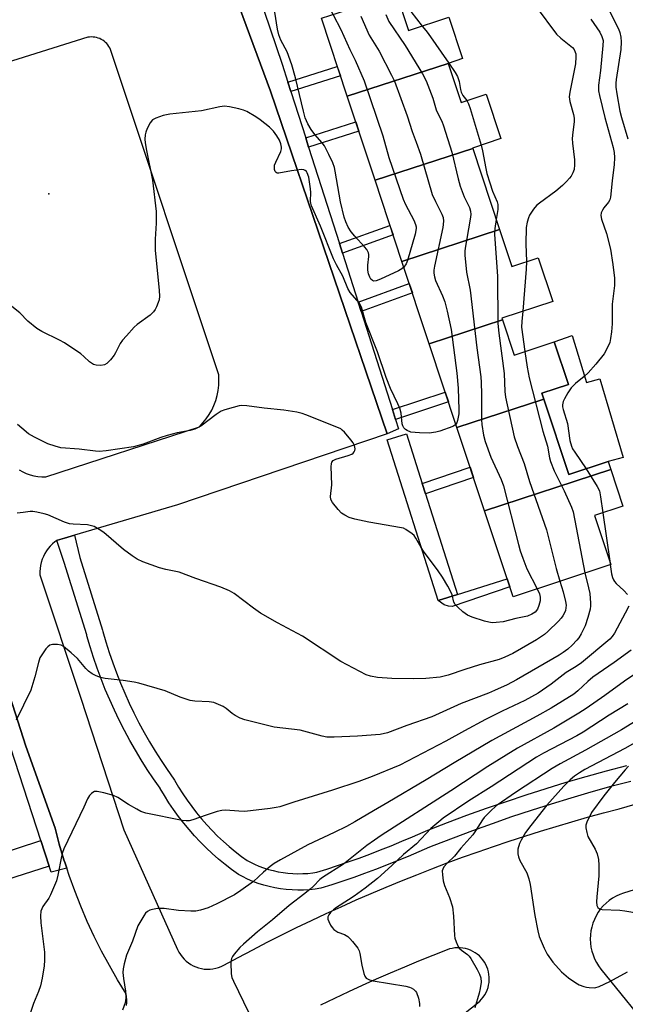
# Model space of a CAD drawing. Units: inches. Extents: x 1249768 to 1255768, y 549453 to 553452.
# Drawn here: x 1251881 to 1252062, y 549829 to 550123 of the extents above; entities that cross this region are included whole.
import ezdxf

# ---------------------------------------------------------------- set-up
doc = ezdxf.new("R2010")
doc.units = ezdxf.units.IN
doc.header["$MEASUREMENT"] = 0
for name, color, linetype in [('BLDG-Footprint', 5, 'Continuous'), ('CULTRL-Pad', 6, 'Continuous'), ('ELEV-Spot Elevation', 7, 'Continuous'), ('TRANS-Driveway', 251, 'Continuous'), ('TRANS-Non Street Sidewalk', 7, 'Continuous'), ('TRANS-Parking Lot', 4, 'Continuous'), ('TRANS-Street Sidewalk', 7, 'Continuous'), ('Undefined', 1, 'Continuous')]:
    doc.layers.add(name, color=color, linetype=linetype)

msp = doc.modelspace()

# ---------------------------------------------------------------- linework, layer by layer
at = {"layer": 'BLDG-Footprint'}
for points, elevation in [([(1252009.45, 550110.23), (1251979.25, 550100.39), (1251971.51, 550123.75), (1251993.98, 550131.07), (1251997.63, 550120.06), (1252009.65, 550124.04), (1252013.75, 550111.67), (1252009.45, 550110.24)], 409.07), ([(1252016.82, 550084.78), (1251987.58, 550075.26), (1251979.25, 550100.39), (1252009.45, 550110.23), (1252013.33, 550098.53), (1252020.85, 550101.03), (1252025.26, 550087.72), (1252016.78, 550084.91)], 409.84), ([(1252024.86, 550060.51), (1251995.62, 550050.98), (1251987.58, 550075.26), (1252016.82, 550084.78)], 410.64), ([(1252025.73, 550033.5), (1252003.79, 550026.35), (1251995.62, 550050.98), (1252024.86, 550060.51), (1252028.51, 550049.51), (1252036.4, 550052.12), (1252040.73, 550039.06), (1252025.55, 550034.03)], 408.3), ([(1252038.11, 550009.85), (1252012.07, 550001.36), (1252003.79, 550026.35), (1252025.73, 550033.5), (1252029.21, 550022.98), (1252041.21, 550026.96), (1252045.43, 550014.24), (1252037.52, 550011.62)], 407.85), ([(1252058.11, 549988.74), (1252020.33, 549976.43), (1252012.07, 550001.36), (1252038.11, 550009.85), (1252045.59, 549987.29), (1252057.31, 549991.17)], 407.39), ([(1252020.33, 549976.43), (1252058.11, 549988.74), (1252061.74, 549977.81), (1252053.27, 549975), (1252058.1, 549960.4), (1252028.86, 549950.71)], 404.64)]:
    msp.add_lwpolyline(points, close=True, dxfattribs=dict(at, elevation=elevation))
at = {"layer": 'CULTRL-Pad'}
msp.add_lwpolyline([(1252046.51, 550028.82), (1252050.83, 550014.78), (1252054.88, 550015.85), (1252061.82, 549992.38), (1252057.31, 549991.17), (1252045.59, 549987.29), (1252038.11, 550009.85), (1252037.52, 550011.62), (1252045.43, 550014.24), (1252041.21, 550026.96)], close=True, dxfattribs=at)
at = {"layer": 'ELEV-Spot Elevation'}
msp.add_point((1251889.93, 550071.18, 412.12), dxfattribs=at)
at = {"layer": 'TRANS-Driveway'}
msp.add_lwpolyline([(1251890.11, 549870.11), (1251864.45, 549861.91), (1251862.02, 549869.59), (1251870.03, 549872.15), (1251873.17, 549873.15), (1251887.61, 549877.76)], close=True, dxfattribs=at)
at = {"layer": 'TRANS-Non Street Sidewalk'}
for points in [[(1251962.39, 550101.8), (1251961.5, 550104.6), (1251976.28, 550109.35), (1251977.2, 550106.56)], [(1251967.71, 550085.14), (1251966.82, 550087.94), (1251981.78, 550092.75), (1251982.7, 550089.97)], [(1251977.82, 550053.51), (1251976.92, 550056.32), (1251992.04, 550061.79), (1251992.97, 550058.99)], [(1251983.41, 550036.03), (1251982.51, 550038.85), (1251997.81, 550044.38), (1251998.74, 550041.58)], [(1251993.72, 550003.75), (1251992.79, 550006.69), (1252008.57, 550011.93), (1252009.54, 550009)], [(1252002.65, 549981.45), (1252001.67, 549984.55), (1252016.01, 549989.48), (1252017.03, 549986.39)], [(1252006.49, 549949.55), (1252012.21, 549951.37), (1252027.08, 549956.09), (1252027.87, 549953.7), (1252010.65, 549947.83), (1252009.51, 549947.91), (1252008.22, 549948.29)]]:
    msp.add_lwpolyline(points, close=True, dxfattribs=at)
at = {"layer": 'TRANS-Parking Lot'}
for points in [[(1251937.69, 550152.07, 0), (1251956.33, 550101.93, 0), (1251991.17, 549999.43, 0), (1251928.51, 549978.23, 0), (1251897.61, 549969.14, 0), (1251894.64, 549968.27, 0), (1251892.57, 549967.66, 0), (1251892.39, 549967.53, 0), (1251891.8, 549967.12, 0), (1251891.08, 549966.53, 0), (1251890.4, 549965.87, 0), (1251889.79, 549965.16, 0), (1251889.23, 549964.4, 0), (1251888.74, 549963.6, 0), (1251888.32, 549962.77, 0), (1251887.96, 549961.9, 0), (1251887.68, 549961, 0), (1251887.47, 549960.09, 0), (1251887.34, 549959.15, 0), (1251887.29, 549958.22, 0), (1251887.31, 549957.28, 0), (1251899.56, 549920.41, 0), (1251912.4, 549881.03, 0), (1251928.48, 549845.16, 0), (1251928.86, 549844.39, 0), (1251929.32, 549843.66, 0), (1251929.83, 549842.97, 0), (1251930.41, 549842.33, 0), (1251931.03, 549841.73, 0), (1251931.71, 549841.2, 0), (1251932.43, 549840.72, 0), (1251933.18, 549840.31, 0), (1251933.97, 549839.97, 0), (1251934.79, 549839.69, 0), (1251935.63, 549839.49, 0), (1251936.48, 549839.36, 0), (1251937.34, 549839.31, 0), (1251938.21, 549839.33, 0), (1251939.06, 549839.42, 0), (1251939.91, 549839.59, 0), (1251940.74, 549839.83, 0), (1251941.54, 549840.14, 0), (1251942.31, 549840.52, 0), (1251946.63, 549842.85, 0), (1251950.97, 549845.14, 0), (1251955.33, 549847.39, 0), (1251959.71, 549849.6, 0), (1251964.11, 549851.76, 0), (1251968.54, 549853.89, 0), (1251972.98, 549855.97, 0), (1251977.44, 549858.01, 0), (1251981.92, 549860.01, 0), (1251986.42, 549861.96, 0), (1251990.94, 549863.87, 0), (1251995.48, 549865.74, 0), (1252000.03, 549867.56, 0), (1252004.6, 549869.35, 0), (1252009.19, 549871.09, 0), (1252013.79, 549872.78, 0), (1252018.41, 549874.43, 0), (1252023.05, 549876.03, 0), (1252027.7, 549877.6, 0), (1252032.36, 549879.12, 0), (1252037.04, 549880.59, 0), (1252041.74, 549882.03, 0), (1252046.44, 549883.41, 0), (1252051.16, 549884.75, 0), (1252055.89, 549886.04, 0), (1252060.64, 549887.3, 0), (1252065.37, 549888.68, 0)], [(1251881.11, 549988.64, 0), (1251882.15, 549988.06, 0), (1251883.23, 549987.57, 0), (1251884.35, 549987.17, 0), (1251885.51, 549986.87, 0), (1251886.68, 549986.68, 0), (1251887.87, 549986.58, 0), (1251889.06, 549986.59, 0), (1251935.01, 550001.55, 0), (1251936.08, 550002.68, 0), (1251937.05, 550003.9, 0), (1251937.92, 550005.18, 0), (1251938.69, 550006.54, 0), (1251939.34, 550007.94, 0), (1251939.89, 550009.4, 0), (1251940.31, 550010.89, 0), (1251940.62, 550012.42, 0), (1251940.8, 550013.96, 0), (1251940.86, 550015.52, 0), (1251940.79, 550017.07, 0), (1251908.44, 550114.41, 0), (1251908.21, 550114.88, 0), (1251907.94, 550115.33, 0), (1251907.64, 550115.75, 0), (1251907.31, 550116.14, 0), (1251906.94, 550116.51, 0), (1251906.54, 550116.84, 0), (1251906.12, 550117.14, 0), (1251905.67, 550117.41, 0), (1251905.2, 550117.63, 0), (1251904.72, 550117.82, 0), (1251904.22, 550117.96, 0), (1251903.71, 550118.06, 0), (1251903.19, 550118.12, 0), (1251902.68, 550118.14, 0), (1251902.15, 550118.11, 0), (1251901.64, 550118.04, 0), (1251847.62, 550101.08, 0)], [(1251913.21, 549828.43, 0), (1251913.29, 549829.3, 0), (1251913.3, 549830.18, 0), (1251913.24, 549831.05, 0), (1251913.12, 549831.92, 0), (1251910.53, 549836.11, 0), (1251908.07, 549840.38, 0), (1251905.74, 549844.73, 0), (1251903.53, 549849.13, 0), (1251901.46, 549853.6, 0), (1251899.51, 549858.13, 0), (1251897.7, 549862.71, 0), (1251896.03, 549867.35, 0), (1251895.3, 549869.56, 0), (1251894.83, 549870.98, 0), (1251894.49, 549872.03, 0), (1251893.09, 549876.75, 0), (1251891.83, 549881.52, 0), (1251883.06, 549906.05, 0), (1251865.21, 549961.43, 0)], [(1252066.68, 549863.58, 0), (1252061.94, 549862.09, 0), (1252060.81, 549861.67, 0), (1252059.71, 549861.16, 0), (1252058.65, 549860.55, 0), (1252057.66, 549859.86, 0), (1252056.72, 549859.09, 0), (1252055.85, 549858.24, 0), (1252055.06, 549857.32, 0), (1252054.35, 549856.34, 0), (1252053.73, 549855.3, 0), (1252053.19, 549854.22, 0), (1252052.75, 549853.09, 0), (1252052.4, 549851.93, 0), (1252052.15, 549850.74, 0), (1252052, 549849.54, 0), (1252051.96, 549848.33, 0), (1252052.01, 549847.11, 0), (1252052.17, 549845.91, 0), (1252052.43, 549844.73, 0), (1252052.79, 549843.57, 0), (1252053.25, 549842.44, 0), (1252053.8, 549841.36, 0), (1252054.43, 549840.33, 0), (1252055.15, 549839.36, 0), (1252071.82, 549818.79, 0)], [(1252014.55, 549826.22, 0), (1252018.33, 549829.24, 0), (1252018.93, 549829.77, 0), (1252019.47, 549830.35, 0), (1252019.97, 549830.97, 0), (1252020.41, 549831.63, 0), (1252020.8, 549832.33, 0), (1252021.12, 549833.05, 0), (1252021.38, 549833.81, 0), (1252021.57, 549834.58, 0), (1252021.7, 549835.36, 0), (1252021.76, 549836.15, 0), (1252021.75, 549836.95, 0), (1252021.67, 549837.74, 0), (1252021.53, 549838.52, 0), (1252021.32, 549839.29, 0), (1252021.04, 549840.03, 0), (1252020.7, 549840.76, 0), (1252020.3, 549841.44, 0), (1252019.85, 549842.09, 0), (1252019.34, 549842.7, 0), (1252018.78, 549843.26, 0), (1252018.17, 549843.78, 0), (1252017.52, 549844.24, 0), (1252016.84, 549844.64, 0), (1252016.12, 549844.99, 0), (1252015.37, 549845.26, 0), (1252014.61, 549845.48, 0), (1252013.83, 549845.63, 0), (1252013.04, 549845.71, 0), (1252012.24, 549845.72, 0), (1252011.45, 549845.67, 0), (1252010.66, 549845.55, 0), (1252009.89, 549845.36, 0), (1252009.14, 549845.1, 0), (1252004.86, 549843.43, 0), (1252000.61, 549841.71, 0), (1251996.37, 549839.95, 0), (1251992.14, 549838.15, 0), (1251987.94, 549836.31, 0), (1251983.75, 549834.43, 0), (1251979.58, 549832.51, 0), (1251975.43, 549830.55, 0), (1251971.3, 549828.54, 0)]]:
    msp.add_polyline3d(points, dxfattribs=at)
at = {"layer": 'TRANS-Street Sidewalk'}
for points in [[(1251948.07, 550144.59), (1251949.01, 550141.81), (1251959.78, 550109.97), (1251961.5, 550104.6), (1251962.39, 550101.8), (1251966.82, 550087.94), (1251967.71, 550085.14), (1251976.92, 550056.32), (1251977.82, 550053.51), (1251982.51, 550038.85), (1251983.41, 550036.03), (1251992.79, 550006.69), (1251993.72, 550003.75), (1251994.62, 550000.95), (1251991.17, 549999.43), (1251956.33, 550101.93), (1251937.69, 550152.07), (1251944.42, 550155.39)], [(1252001.67, 549984.55), (1252002.65, 549981.45), (1252012.21, 549951.37), (1252006.49, 549949.55), (1251991.22, 549997.62), (1251996.94, 549999.43)]]:
    msp.add_lwpolyline(points, close=True, dxfattribs=at)
for points in [[(1252064.1, 549895.5), (1252058.1, 549893.91), (1252052.12, 549892.25), (1252046.16, 549890.51), (1252040.23, 549888.7), (1252034.32, 549886.82), (1252028.44, 549884.86), (1252022.59, 549882.83), (1252016.76, 549880.73), (1252010.97, 549878.55), (1252005.2, 549876.3), (1252003.89, 549875.78), (1252000.69, 549874.38), (1251997.47, 549873.02), (1251994.23, 549871.69), (1251990.98, 549870.41), (1251987.72, 549869.16), (1251984.45, 549867.95), (1251981.18, 549866.78), (1251977.9, 549865.66), (1251974.61, 549864.57), (1251971.32, 549863.53), (1251969.62, 549863.26), (1251967.91, 549863.08), (1251966.19, 549862.97), (1251964.46, 549862.95), (1251962.74, 549863), (1251961.02, 549863.14), (1251959.31, 549863.35), (1251957.62, 549863.64), (1251955.94, 549864.01), (1251954.27, 549864.46), (1251952.64, 549864.99), (1251951.02, 549865.59), (1251949.44, 549866.26), (1251947.89, 549867.01), (1251946.7, 549867.64), (1251944.67, 549869.11), (1251942.69, 549870.64), (1251940.76, 549872.23), (1251938.88, 549873.89), (1251937.05, 549875.6), (1251935.28, 549877.37), (1251933.56, 549879.2), (1251931.91, 549881.08), (1251930.31, 549883.01), (1251928.78, 549885), (1251927.31, 549887.03), (1251925.9, 549889.1), (1251924.56, 549891.22), (1251923.29, 549893.39), (1251923.25, 549893.47), (1251921.3, 549896.24), (1251919.42, 549899.06), (1251917.6, 549901.92), (1251915.86, 549904.82), (1251914.18, 549907.76), (1251912.57, 549910.74), (1251911.04, 549913.76), (1251909.57, 549916.81), (1251908.18, 549919.9), (1251906.86, 549923.01), (1251905.61, 549926.16), (1251904.44, 549929.34), (1251903.34, 549932.54), (1251902.32, 549935.76), (1251901.38, 549939.01), (1251901.3, 549939.29), (1251894.58, 549961), (1251892.39, 549967.53), (1251892.57, 549967.66), (1251894.64, 549968.27), (1251897.61, 549969.14), (1251899.28, 549962.45), (1251906.02, 549940.67), (1251906.11, 549940.36), (1251907.03, 549937.19), (1251908.01, 549934.08), (1251909.07, 549930.98), (1251910.2, 549927.92), (1251911.41, 549924.88), (1251912.68, 549921.87), (1251914.02, 549918.89), (1251915.44, 549915.94), (1251916.93, 549913.02), (1251918.48, 549910.14), (1251920.1, 549907.3), (1251921.78, 549904.5), (1251923.54, 549901.74), (1251925.36, 549899.02), (1251927.41, 549896.1), (1251927.55, 549895.84), (1251928.76, 549893.78), (1251930.02, 549891.79), (1251931.33, 549889.84), (1251932.71, 549887.94), (1251934.15, 549886.08), (1251935.65, 549884.27), (1251937.2, 549882.51), (1251938.81, 549880.79), (1251940.47, 549879.13), (1251942.18, 549877.52), (1251943.95, 549875.98), (1251945.76, 549874.48), (1251947.62, 549873.05), (1251949.31, 549871.82), (1251950.12, 549871.39), (1251951.47, 549870.74), (1251952.84, 549870.15), (1251954.24, 549869.63), (1251955.66, 549869.18), (1251957.11, 549868.79), (1251958.56, 549868.47), (1251960.04, 549868.21), (1251961.52, 549868.03), (1251963.01, 549867.91), (1251964.5, 549867.86), (1251966, 549867.89), (1251967.49, 549867.98), (1251968.98, 549868.14), (1251970.2, 549868.33), (1251973.1, 549869.25), (1251976.33, 549870.31), (1251979.55, 549871.42), (1251982.78, 549872.57), (1251985.99, 549873.76), (1251989.2, 549874.99), (1251992.39, 549876.25), (1251995.58, 549877.56), (1251998.75, 549878.9), (1252002, 549880.32), (1252003.4, 549880.87), (1252009.21, 549883.14), (1252015.06, 549885.34), (1252020.95, 549887.46), (1252026.86, 549889.51), (1252032.8, 549891.49), (1252038.77, 549893.4), (1252044.76, 549895.22), (1252050.77, 549896.98), (1252056.81, 549898.66), (1252062.87, 549900.26)], [(1251865.21, 549961.43), (1251883.06, 549906.05), (1251891.83, 549881.52), (1251893.09, 549876.75), (1251894.49, 549872.03), (1251894.83, 549870.98), (1251895.3, 549869.56), (1251890.68, 549868.37), (1251890.11, 549870.11), (1251887.61, 549877.76), (1251878.57, 549905.43)]]:
    msp.add_lwpolyline(points, dxfattribs=at)
at = {"layer": 'Undefined'}
for p, q in [((1252055.75, 549975.82, 402), (1252057.78, 549961.37, 402)), ((1252057.78, 549961.37, 402), (1252057.92, 549960.34, 402))]:
    msp.add_line(p, q, dxfattribs=at)
for points, elevation in [([(1251964.77, 550153.42), (1251966.06, 550151.71), (1251966.73, 550150.29), (1251967.38, 550147.48), (1251968.41, 550142.01), (1251972.02, 550130.74), (1251972.77, 550129.12), (1251977.29, 550120.35), (1251979.99, 550114.4), (1251981.64, 550111.18), (1251984.29, 550105.03), (1251989.89, 550088.58), (1251991.7, 550082.06), (1251995.98, 550069.62), (1251996.71, 550067.98), (1251999.15, 550063.36), (1251999.7, 550062.08), (1251999.85, 550061.38), (1251999.86, 550060.86), (1251999.56, 550059.2), (1251997.3, 550051.3), (1251996.84, 550050.24), (1251996.17, 550049.33)], 412), ([(1251996.17, 550049.33), (1251995.56, 550048.78), (1251994.59, 550048.23), (1251989.21, 550045.7), (1251987.93, 550045.2), (1251987.18, 550045.13), (1251986.78, 550045.27), (1251986.33, 550045.68), (1251985.97, 550046.28), (1251985.6, 550047.27), (1251985.43, 550048.37), (1251985.46, 550049.85), (1251985.75, 550052.52), (1251985.74, 550053.08), (1251985.62, 550053.6), (1251985.12, 550054.53), (1251984.46, 550055.4), (1251981.49, 550058.54), (1251980.43, 550059.82), (1251979.55, 550061.2), (1251978.83, 550062.81), (1251978.35, 550064.19), (1251977.21, 550068.79), (1251975.67, 550077.97), (1251975.4, 550079.1), (1251974.92, 550080.46), (1251973.77, 550082.98), (1251972.42, 550085.56), (1251971.76, 550086.49), (1251969.58, 550088.94), (1251968.44, 550090.47), (1251967.42, 550092.19), (1251966.69, 550093.99), (1251966.16, 550095.92), (1251963.81, 550105.91), (1251962.64, 550109.77), (1251961.24, 550113.67), (1251959.4, 550117.14), (1251958.77, 550118.74), (1251958.41, 550120.49), (1251956.27, 550133.92)], 412), ([(1251996.14, 550133.07), (1251996.93, 550128.39), (1251997.31, 550127.2), (1251998.26, 550125.74), (1252001.63, 550121.39)], 406), ([(1252035.79, 550127.11), (1252041.9, 550119.02), (1252043.12, 550117.79), (1252046.61, 550115.03), (1252047.15, 550114.38), (1252047.49, 550113.62), (1252047.62, 550113.07), (1252047.66, 550112.2), (1252047.53, 550110.12), (1252045.86, 550101.67), (1252045.67, 550100.22), (1252045.84, 550098.88), (1252046.99, 550094.98), (1252047.2, 550093.82), (1252047.15, 550092.73), (1252046.71, 550089.7), (1252046.56, 550087.79), (1252046.65, 550086.34), (1252047.29, 550081.35), (1252047.28, 550079.93), (1252047.12, 550078.53), (1252046.76, 550077.51), (1252046.24, 550076.55), (1252045.77, 550075.88), (1252044.83, 550074.87), (1252043.64, 550073.72), (1252041.63, 550072.02), (1252036.78, 550068.44), (1252035.9, 550067.7), (1252034.95, 550066.67), (1252033.76, 550064.81), (1252033.44, 550064.06), (1252033.07, 550062.75), (1252032.82, 550061.1), (1252032.66, 550056.22), (1252032.88, 550050.96)], 404), ([(1252056.7, 550127.87), (1252060.41, 550120.59), (1252060.81, 550119.5), (1252061.13, 550118.11), (1252061.26, 550116.7), (1252061.11, 550114.43), (1252059.73, 550105.46), (1252059.62, 550104.31), (1252059.63, 550103.16), (1252059.9, 550101.11), (1252060.84, 550095.91), (1252061.32, 550094.08), (1252063.24, 550087.67)], 400), ([(1251983.35, 550124.32), (1251985.83, 550118.7), (1251988.78, 550113.87), (1251992.51, 550106.75), (1251993.41, 550104.88), (1251997.22, 550094.59), (1251998.7, 550089.88), (1251999.92, 550086.68), (1252001.17, 550083.04), (1252004.71, 550070.98), (1252005.62, 550068.88), (1252007.57, 550065.1), (1252007.94, 550064.1), (1252008.06, 550063.06), (1252007.86, 550061.15), (1252005.37, 550049.57), (1252005.19, 550048.4), (1252005.18, 550047.54), (1252005.32, 550046.39), (1252005.62, 550045.27), (1252007.77, 550040.76), (1252008.42, 550038.9), (1252009.17, 550036.11), (1252010.37, 550030.67), (1252012, 550017.61), (1252012.43, 550013.09), (1252012.65, 550006.63), (1252012.62, 550005.45), (1252012.28, 550003.47), (1252012.02, 550002.69), (1252011.77, 550002.28)], 410), ([(1251990.79, 550124.85), (1251991.73, 550122.72), (1251996.61, 550115.61), (1252001.78, 550107.08), (1252002.85, 550105), (1252004.89, 550099.79), (1252005.85, 550096.32), (1252006.41, 550095.05), (1252007.53, 550092.96), (1252008.05, 550091.59), (1252010.54, 550083.72), (1252012.42, 550075.69), (1252013.03, 550073.53), (1252014.25, 550070.29), (1252015.82, 550067.09), (1252016.16, 550066.07), (1252016.23, 550065), (1252016.08, 550063.62), (1252014.54, 550054.93), (1252014.45, 550054.05), (1252014.47, 550052.86), (1252014.94, 550047.81), (1252015.99, 550042.43), (1252018.05, 550025.19), (1252019.22, 550016.49), (1252019.35, 550014.76), (1252019.41, 550011.34), (1252019.39, 550003.63), (1252019.53, 550002.19), (1252020.01, 549999.07), (1252020.5, 549997.1), (1252022.25, 549992.43), (1252025.28, 549985.76), (1252026.01, 549983.88), (1252030.5, 549966.32), (1252031.04, 549964.42), (1252031.77, 549962.28), (1252033, 549959.08), (1252036.07, 549953.1)], 408), ([(1252052.14, 550123.43), (1252054.81, 550119.54), (1252055.48, 550118.28), (1252055.79, 550117.03), (1252055.76, 550115.63), (1252055.02, 550108.12), (1252054.42, 550103.74), (1252054.4, 550102.05), (1252054.69, 550100.6), (1252056.35, 550094.09), (1252058.82, 550085.04), (1252059.09, 550083.58), (1252059.24, 550082.11), (1252059.15, 550079.87), (1252058.48, 550075.2), (1252058.17, 550071.11), (1252058.03, 550070.27), (1252057.8, 550069.47), (1252057.46, 550068.71), (1252056.06, 550067.02), (1252055.59, 550066.34), (1252055.27, 550065.55), (1252055.13, 550064.73), (1252055.33, 550063.61), (1252056.79, 550059.38), (1252058, 550054.64), (1252058.73, 550050.08), (1252059.18, 550045.97), (1252059.26, 550044.8), (1252059.23, 550043.81), (1252058.48, 550038.2), (1252058.49, 550032.35), (1252058.32, 550029.99), (1252058.05, 550027.94), (1252057.78, 550026.8), (1252056.85, 550024.66), (1252056.13, 550023.41), (1252053.65, 550020.31), (1252051.37, 550017.69), (1252050.14, 550016.56), (1252047.51, 550014.51), (1252046.23, 550013.15), (1252045.25, 550011.72), (1252044.22, 550009.9), (1252043.87, 550009.09), (1252043.67, 550008.07), (1252043.68, 550007.55), (1252043.84, 550006.76), (1252045.13, 550002.48), (1252045.86, 549997.41), (1252046.32, 549995.75), (1252046.69, 549994.96), (1252047.31, 549993.95), (1252050.7, 549988.98)], 402), ([(1252001.63, 550121.39), (1252002.78, 550120.11), (1252003.49, 550119.17), (1252009.62, 550110.3)], 406), ([(1252009.62, 550110.3), (1252011.55, 550107.5), (1252012.27, 550106.27), (1252012.75, 550104.81), (1252013.1, 550102.46), (1252013.32, 550101.62), (1252013.84, 550100.65), (1252015.01, 550099.09)], 406), ([(1252011.77, 550002.28), (1252011.45, 550001.98), (1252010.87, 550001.66), (1252006.91, 550000.22), (1252005.8, 549999.93), (1252003.79, 549999.63), (1252000.87, 549999.71), (1251998.26, 549999.98), (1251997.19, 550000.42), (1251996.71, 550000.74), (1251996.2, 550001.27), (1251995.84, 550001.86), (1251995.66, 550002.43), (1251995.36, 550005.61), (1251994.99, 550007.14), (1251994.44, 550008.45), (1251992.24, 550012.97), (1251990.87, 550016.28), (1251988.28, 550024.01), (1251984.84, 550032.76), (1251983.51, 550037.3), (1251982.78, 550038.6), (1251980.16, 550041.75), (1251979.43, 550042.89), (1251977.89, 550046.64), (1251976.04, 550049.94), (1251975.15, 550051.79), (1251971.25, 550061.51), (1251968.56, 550067.6), (1251968.31, 550068.42), (1251968.23, 550068.98), (1251968.38, 550071.61), (1251968.3, 550072.74), (1251967.73, 550076.18), (1251967.3, 550077.49), (1251967.02, 550077.91), (1251966.67, 550078.24), (1251966.28, 550078.4), (1251965.56, 550078.49), (1251962.57, 550078.13), (1251958.78, 550077.42), (1251958.32, 550077.42), (1251957.96, 550077.55), (1251957.71, 550077.85), (1251957.51, 550078.51), (1251957.45, 550079.27), (1251957.52, 550079.77), (1251957.85, 550080.72), (1251959.35, 550083.89), (1251959.56, 550084.69), (1251959.56, 550085.19), (1251959.36, 550086.2), (1251958.95, 550087.22), (1251958.2, 550088.52), (1251957.19, 550090), (1251955.95, 550091.2), (1251953.23, 550093.35), (1251951.92, 550094.24), (1251949.21, 550095.81), (1251948.17, 550096.26), (1251946.79, 550096.64), (1251943.98, 550097.27), (1251942.57, 550097.43), (1251941.12, 550097.25), (1251935.6, 550096.04), (1251926.2, 550095.01), (1251924.18, 550094.62), (1251921.97, 550093.89), (1251921, 550093.35), (1251920.31, 550092.5), (1251919.35, 550090.74), (1251918.94, 550089.68), (1251918.8, 550088.89), (1251918.73, 550087.54), (1251918.8, 550086.52), (1251919.18, 550084.15), (1251920.96, 550075.34), (1251922.04, 550065.9), (1251922.06, 550062.46), (1251921.75, 550057.66), (1251921.75, 550054.33), (1251923.01, 550042.28), (1251923.04, 550040.63), (1251922.93, 550039.56), (1251922.69, 550038.73), (1251922.16, 550037.39), (1251921.79, 550036.61), (1251921.33, 550035.89), (1251920.26, 550034.92), (1251916.38, 550032.11), (1251915.54, 550031.3), (1251913.18, 550028.73), (1251912.02, 550027.42), (1251911.32, 550026.5), (1251909.94, 550023.7), (1251909.5, 550022.96), (1251908.37, 550021.56), (1251907.33, 550020.52), (1251906.62, 550020.11), (1251905.53, 550019.91), (1251904.13, 550019.95), (1251903.33, 550020.22), (1251902.13, 550021.01), (1251900.41, 550022.61), (1251899.5, 550023.34), (1251894.63, 550026.62), (1251893.17, 550027.45), (1251887.88, 550030.07), (1251886.41, 550030.95), (1251883.66, 550033.12), (1251881.25, 550035.58), (1251878.37, 550037.96)], 410), ([(1252015.01, 550099.09), (1252015.57, 550098.15), (1252016.08, 550096.78), (1252019.36, 550085.77)], 406), ([(1252019.36, 550085.77), (1252019.74, 550084.04), (1252020.69, 550078.76), (1252021.02, 550077.32), (1252021.88, 550074.49), (1252022.75, 550072.01), (1252024.13, 550068.8), (1252024.35, 550068.02), (1252024.33, 550066.58), (1252023.86, 550063.56)], 406), ([(1252023.86, 550063.56), (1252023.41, 550060.82), (1252023.29, 550059.12), (1252024.23, 550046.54), (1252024.32, 550032.44), (1252024.58, 550029.56), (1252026.19, 550017.47), (1252026.41, 550012.11), (1252026.6, 550010.36), (1252029.17, 549998.54), (1252030.19, 549995.6), (1252032.19, 549990.52), (1252033.78, 549985.17), (1252038.84, 549970.68), (1252041.72, 549959.19), (1252042.91, 549955.36)], 406), ([(1252032.88, 550050.96), (1252032.82, 550048.72), (1252031.83, 550036.11)], 404), ([(1252031.83, 550036.11), (1252031.49, 550033.02), (1252031.43, 550031.32), (1252032.39, 550024.03)], 404), ([(1252032.39, 550024.03), (1252033.06, 550019.35), (1252033.73, 550016.15), (1252037.73, 550000.28), (1252039.14, 549995.72), (1252039.82, 549992.27), (1252040.12, 549991.14), (1252041.12, 549988.39), (1252044.14, 549982.4), (1252046.39, 549977.5), (1252046.89, 549976.1), (1252050.32, 549957.82)], 404), ([(1252036.07, 549953.1), (1252036.76, 549951.62), (1252037.02, 549950.56), (1252036.99, 549949.46), (1252036.61, 549948.05), (1252036.16, 549946.97), (1252035.46, 549946.08), (1252034.53, 549945.45), (1252033.23, 549944.93), (1252029.69, 549944.25), (1252025.9, 549943.22), (1252023.84, 549942.97), (1252022.66, 549942.95), (1252021.62, 549943.12), (1252020.32, 549943.45), (1252016.63, 549944.65), (1252015.27, 549945.23), (1252013.86, 549946.24), (1252012.3, 549947.56), (1252011.55, 549948.4), (1252011.19, 549949.13), (1252010.6, 549951.28), (1252010.17, 549952.34), (1252009.38, 549953.87), (1252007.78, 549956.56), (1252006.5, 549958.48), (1252002.06, 549964.31), (1252001.34, 549965.43), (1251999.79, 549968.27), (1251999.28, 549968.98), (1251998.67, 549969.54), (1251996.82, 549970.81), (1251996.07, 549971.18), (1251995.52, 549971.35), (1251985.67, 549973.02), (1251981.51, 549973.93), (1251979.86, 549974.45), (1251978.51, 549975.08), (1251977.54, 549975.74), (1251976.54, 549976.8), (1251974.88, 549978.86), (1251974.37, 549979.83), (1251974.28, 549980.65), (1251974.64, 549984.15), (1251974.48, 549989.64), (1251974.54, 549990.45), (1251974.69, 549990.94), (1251975.09, 549991.44), (1251975.81, 549991.83), (1251979.55, 549992.92), (1251980.6, 549993.36), (1251981.02, 549993.66), (1251981.32, 549994.03), (1251981.52, 549994.45), (1251981.58, 549994.93), (1251981.39, 549995.94), (1251981.01, 549996.7), (1251980.31, 549997.66), (1251978.39, 549999.96), (1251977.77, 550000.58), (1251977.31, 550000.92), (1251975.15, 550001.87), (1251966.83, 550005.12), (1251965.73, 550005.49), (1251964.14, 550005.89), (1251960.32, 550006.52), (1251954.38, 550007.1), (1251949.17, 550007.84), (1251947.73, 550007.92), (1251946.87, 550007.8), (1251945.15, 550007.36), (1251942.58, 550006.63), (1251941.49, 550006.21), (1251940.02, 550005.26), (1251935.4, 550001.73), (1251934.68, 550001.31), (1251933.65, 550000.84), (1251932.29, 550000.45), (1251928.34, 549999.75), (1251925.34, 549998.93), (1251923.48, 549998.34), (1251918.18, 549996.37), (1251915.31, 549995.51), (1251907.12, 549994.33), (1251905.07, 549994.14), (1251903.93, 549994.23), (1251899.06, 549994.88), (1251893.53, 549995.28), (1251891.85, 549995.71), (1251889.67, 549996.49), (1251885.65, 549998.4), (1251883.86, 549999.43), (1251881.85, 550001.09), (1251880.56, 550002.24)], 408), ([(1252050.7, 549988.98), (1252054.04, 549983.66), (1252054.7, 549982.36), (1252055.08, 549980.63), (1252055.75, 549975.82)], 402), ([(1252042.91, 549955.36), (1252043.85, 549952.22), (1252044.56, 549949.33), (1252044.74, 549948.17), (1252044.71, 549947.41), (1252044.52, 549946.55), (1252044.21, 549945.72), (1252043.79, 549944.97), (1252043.27, 549944.28), (1252042.47, 549943.42), (1252039.32, 549940.32), (1252038.23, 549939.38), (1252035.89, 549937.79), (1252028.79, 549933.77), (1252026.38, 549932.6), (1252024.73, 549931.95), (1252018.82, 549930.36), (1252014.43, 549928.98), (1252009.48, 549927.25), (1252007.07, 549926.65), (1252002.74, 549926.26), (1251999.15, 549926.2), (1251992.59, 549926.3), (1251988.31, 549926.52), (1251986.26, 549926.91), (1251984.87, 549927.38), (1251977.33, 549931.35), (1251965.89, 549938.89), (1251958.41, 549942.88), (1251953.31, 549945.81), (1251951.2, 549947.3), (1251945.39, 549951.66), (1251944.06, 549952.48), (1251941.44, 549953.53), (1251933.97, 549956.12), (1251928.98, 549958.02), (1251927.94, 549958.31), (1251925.01, 549958.84), (1251923.07, 549959.34), (1251918.09, 549961.19), (1251916.38, 549961.95), (1251914.89, 549962.91), (1251912.28, 549964.83), (1251906.43, 549969.93), (1251905, 549970.86), (1251903.5, 549971.67), (1251902.71, 549971.96), (1251901.57, 549972.18), (1251897.28, 549972.39), (1251896.18, 549972.55), (1251894.65, 549973.06), (1251889.67, 549975.22), (1251888.57, 549975.54), (1251886.33, 549976), (1251885.2, 549976.16), (1251884.33, 549976.17), (1251882.25, 549975.95), (1251880.51, 549975.66)], 406), ([(1252057.92, 549960.34), (1252058.33, 549957.59), (1252058.62, 549956.46), (1252058.91, 549955.75), (1252059.19, 549955.27), (1252059.73, 549954.65), (1252062.02, 549952.58), (1252063.14, 549951.39)], 402), ([(1252050.32, 549957.82), (1252051.49, 549953.33), (1252051.82, 549951.67), (1252052.08, 549948.83), (1252052.07, 549948.02), (1252051.94, 549947.04), (1252051.24, 549944.52), (1252050.43, 549942.02), (1252049.28, 549939.66), (1252048.53, 549938.41), (1252047.99, 549937.71), (1252046.57, 549936.2), (1252045.27, 549935), (1252043.88, 549933.99), (1252042.65, 549933.21), (1252029.91, 549925.89), (1252027.11, 549924.38), (1252023.35, 549922.63), (1252021.5, 549921.86), (1252013.38, 549918.78), (1252004.55, 549914.79), (1251997.13, 549912.19), (1251991.28, 549910.02), (1251989.08, 549909.47), (1251982.37, 549909.03), (1251975.3, 549908.7), (1251973.13, 549908.74), (1251971.78, 549909.02), (1251965.2, 549910.81), (1251957.38, 549911.72), (1251948.59, 549913.94), (1251947.23, 549914.41), (1251945.75, 549915.19), (1251944.81, 549915.81), (1251943.03, 549917.25), (1251942.08, 549917.9), (1251940.75, 549918.53), (1251939.36, 549919.06), (1251937.98, 549919.32), (1251933.68, 549919.45), (1251932.23, 549919.64), (1251929.31, 549920.68), (1251924.81, 549922.56), (1251916.9, 549924.85), (1251915.46, 549925.17), (1251912.21, 549925.65), (1251906.77, 549926.24), (1251905.41, 549926.58), (1251904.08, 549927.02), (1251902.9, 549927.61), (1251901.85, 549928.41), (1251901.04, 549929.26), (1251898.57, 549932.26), (1251896.62, 549933.98), (1251894.37, 549935.79), (1251893.64, 549936.19), (1251892.52, 549936.44), (1251891.08, 549936.46), (1251890.3, 549936.26), (1251889.66, 549935.77), (1251889.11, 549935.12), (1251888.06, 549933.68), (1251887.31, 549932.42), (1251886.86, 549931.03), (1251885.81, 549926.76), (1251884.62, 549922.81), (1251880.22, 549913.82)], 404), ([(1252063.47, 549947.89), (1252062.43, 549945.78), (1252059.2, 549939.79), (1252058.55, 549938.86), (1252057.8, 549938.03), (1252049.3, 549930.98), (1252047.75, 549929.87), (1252044.8, 549928.03), (1252040.29, 549924.52), (1252036.41, 549921.91), (1252032.43, 549919.69), (1252025.65, 549916.48), (1252020.6, 549913.95), (1252014.29, 549910.61), (1252008.72, 549907.48), (1251995.02, 549900.31), (1251986.75, 549896.92), (1251982.72, 549895.45), (1251974.88, 549892.86), (1251963.24, 549889.26), (1251959.05, 549887.86), (1251957.99, 549887.63), (1251956.23, 549887.38), (1251948.61, 549886.52), (1251946.85, 549886.54), (1251942.84, 549886.87), (1251941.72, 549886.81), (1251940.32, 549886.46), (1251937, 549885.39), (1251933.01, 549883.96), (1251931.93, 549883.71), (1251931.04, 549883.68), (1251929.89, 549883.8), (1251918.97, 549886.01), (1251917.51, 549886.52), (1251916.28, 549887.14), (1251913.82, 549888.57), (1251910.59, 549890.62), (1251909.29, 549891.27), (1251906.44, 549892.06), (1251904.44, 549892.47), (1251903.65, 549892.42), (1251903.17, 549892.2), (1251902.73, 549891.86), (1251902.14, 549891.23), (1251901.58, 549890.3), (1251900.44, 549887.77), (1251894.42, 549875.28), (1251894.01, 549874.2), (1251893.71, 549873.06), (1251892.7, 549867.39), (1251892.26, 549865.71), (1251890.51, 549861.58), (1251889.93, 549860.59), (1251888.19, 549858.11), (1251887.84, 549857.4), (1251887.6, 549856.66), (1251887.43, 549855.28), (1251887.52, 549853.22), (1251888.68, 549844.39), (1251888.68, 549842.05), (1251888.52, 549840.35), (1251887.95, 549836.62), (1251887.48, 549834.29), (1251886.88, 549832.64), (1251885.39, 549829.1), (1251883.91, 549824.6)], 402), ([(1252064.23, 549934.77), (1252059.11, 549931.06), (1252052.76, 549926.63), (1252051.25, 549925.41), (1252048.28, 549922.59), (1252047.07, 549921.61), (1252040.27, 549917.4), (1252035.98, 549914.99), (1252022.52, 549907.74), (1252011.2, 549901.03), (1252002.87, 549895.95), (1251991.4, 549889.15), (1251987.11, 549886.7), (1251981.55, 549883.35), (1251979.05, 549882), (1251975.38, 549880.19), (1251967.47, 549876.52), (1251959.31, 549872.06), (1251957.36, 549870.88), (1251956.19, 549870.04), (1251954.2, 549868.37), (1251951.25, 549865.53), (1251947.44, 549862.81), (1251945.47, 549861.56), (1251940.26, 549858.91), (1251937.6, 549857.7), (1251935.34, 549856.97), (1251933.91, 549856.65), (1251932.49, 549856.63), (1251928.78, 549856.86), (1251924.49, 549857.43), (1251923.34, 549857.51), (1251922.46, 549857.44), (1251921.02, 549857.18), (1251920.18, 549856.96), (1251919.44, 549856.61), (1251918.86, 549856.03), (1251918.37, 549855.32), (1251916.64, 549852.27), (1251915.04, 549847.73), (1251913.25, 549843.48), (1251912.52, 549840.91), (1251912.21, 549839.47), (1251912.14, 549838.3), (1251912.32, 549836.52), (1251912.92, 549832.76), (1251912.96, 549830.69), (1251912.76, 549829.24), (1251911.97, 549827.05)], 400), ([(1252070.67, 549931.13), (1252062.26, 549925.43), (1252056.37, 549921.21), (1252050.72, 549917.28), (1252048.56, 549915.87), (1252041.07, 549911.37), (1252030.2, 549905.42), (1252021.35, 549899.97), (1252010.23, 549892.69), (1251989.39, 549879.33), (1251987.36, 549877.94), (1251985.12, 549876.26), (1251978.17, 549870.73), (1251971.87, 549866.77), (1251971.1, 549866.12), (1251969.17, 549864.17), (1251968.11, 549863.22), (1251966.58, 549861.97), (1251961.86, 549858.38), (1251956.88, 549854.04), (1251952.43, 549850.48), (1251948.23, 549846.78), (1251947.16, 549845.76), (1251945.38, 549843.77), (1251944.88, 549843.06), (1251944.66, 549842.56), (1251944.52, 549842.03), (1251944.45, 549841.17), (1251944.54, 549837.94), (1251944.75, 549836.8), (1251945.19, 549835.7), (1251949.72, 549826.47)], 398), ([(1252081.73, 549923.45), (1252061.27, 549910.86), (1252050.57, 549904.85), (1252043, 549900.78), (1252040.53, 549899.33), (1252029.94, 549892.37), (1252023.85, 549888.19), (1252022.1, 549886.6), (1252020.27, 549884.68), (1252019.77, 549884), (1252017.66, 549880.65), (1252016.82, 549879.5), (1252013.26, 549875.56), (1252011.34, 549873.09), (1252009.29, 549871.12), (1252008.18, 549869.91), (1252007.81, 549869.23), (1252007.7, 549868.7), (1252007.71, 549867.54), (1252007.93, 549865.76), (1252008.34, 549864.38), (1252009.88, 549860.73), (1252010.7, 549857.94), (1252011.08, 549855.17), (1252011.31, 549849.42), (1252011.46, 549848.59), (1252011.8, 549847.53), (1252012.34, 549846.26), (1252012.78, 549845.58), (1252013.41, 549845), (1252015.25, 549843.66), (1252015.74, 549843.16), (1252016.24, 549842.47), (1252018.12, 549839.27), (1252018.84, 549837.78), (1252019.18, 549836.75), (1252019.29, 549835.46), (1252019, 549833.51), (1252018.69, 549832.12), (1252017.4, 549827.71)], 394), ([(1252063.23, 549918.69), (1252057.59, 549915.3), (1252049.81, 549910.19), (1252047.94, 549909.14), (1252037.98, 549903.93), (1252035.87, 549902.72), (1252022.27, 549893.84), (1252015.61, 549889.69), (1252007.98, 549884.45), (1252006.61, 549883.42), (1252004.23, 549881.43), (1251999.94, 549876.83), (1251996.09, 549873.57), (1251992.6, 549870.28), (1251988.33, 549866.43), (1251984.65, 549863.56), (1251981.28, 549861.13), (1251979.64, 549860.01), (1251976.04, 549857.77), (1251975.12, 549857.07), (1251974.28, 549856.26), (1251973.75, 549855.61), (1251973.47, 549854.96), (1251973.49, 549854.31), (1251973.75, 549853.54), (1251974.27, 549852.52), (1251974.74, 549851.79), (1251975.29, 549851.17), (1251976.4, 549850.37), (1251978.43, 549849.65), (1251979.42, 549849.08), (1251980.05, 549848.5), (1251980.82, 549847.64), (1251982.4, 549845.58), (1251982.78, 549844.82), (1251983.02, 549843.98), (1251983.66, 549840.5), (1251984.21, 549837.98), (1251984.49, 549837.22), (1251984.95, 549836.64), (1251985.89, 549836.17), (1251986.98, 549835.88), (1251996.77, 549834.22), (1251997.89, 549833.96), (1251998.41, 549833.75), (1251999.12, 549833.32), (1251999.71, 549832.76), (1251999.99, 549832.3), (1252000.56, 549830.69), (1252000.9, 549829.01), (1252000.86, 549828.18)], 396), ([(1252071.95, 549910.77), (1252062.3, 549905.37), (1252050.31, 549899.01), (1252048.7, 549898.05), (1252047.28, 549897.08), (1252045.95, 549895.92), (1252044.03, 549894.04), (1252039, 549888.33), (1252034.21, 549882.29), (1252032.63, 549880.15), (1252031.27, 549877.91), (1252030.76, 549876.88), (1252030.34, 549875.21), (1252030.26, 549874.36), (1252030.3, 549873.79), (1252030.51, 549872.95), (1252030.93, 549871.86), (1252032.95, 549868.09), (1252033.62, 549866.32), (1252033.96, 549864.66), (1252035.39, 549855.36), (1252036.26, 549850.81), (1252036.69, 549849.13), (1252038.15, 549845.62), (1252039.06, 549843.79), (1252040.8, 549841.37), (1252043.33, 549838.51), (1252045.41, 549836.7), (1252047.62, 549835.24), (1252048.66, 549834.68), (1252050.01, 549834.09), (1252050.82, 549833.89), (1252051.64, 549833.79), (1252053.29, 549833.78), (1252054.65, 549834.17), (1252057.82, 549835.65), (1252063.11, 549838.57)], 392), ([(1252063.44, 549900.05), (1252062.44, 549898.98), (1252059.18, 549895.2), (1252056.07, 549891.19), (1252052.36, 549886.15), (1252050.91, 549883.26), (1252050.68, 549882.44), (1252050.67, 549881.59), (1252050.91, 549880.15), (1252051.25, 549879.03), (1252053.48, 549875.24), (1252053.99, 549873.86), (1252054.39, 549872.15), (1252054.53, 549870.4), (1252054.58, 549867.19), (1252053.94, 549860.94), (1252053.87, 549859.5), (1252053.94, 549858.41), (1252054.21, 549857.76), (1252054.75, 549857.37), (1252055.51, 549857.19), (1252060.81, 549856.95), (1252062.3, 549856.78), (1252066.41, 549856.07)], 390)]:
    msp.add_lwpolyline(points, dxfattribs=dict(at, elevation=elevation))

doc.saveas('drawing.dxf')
